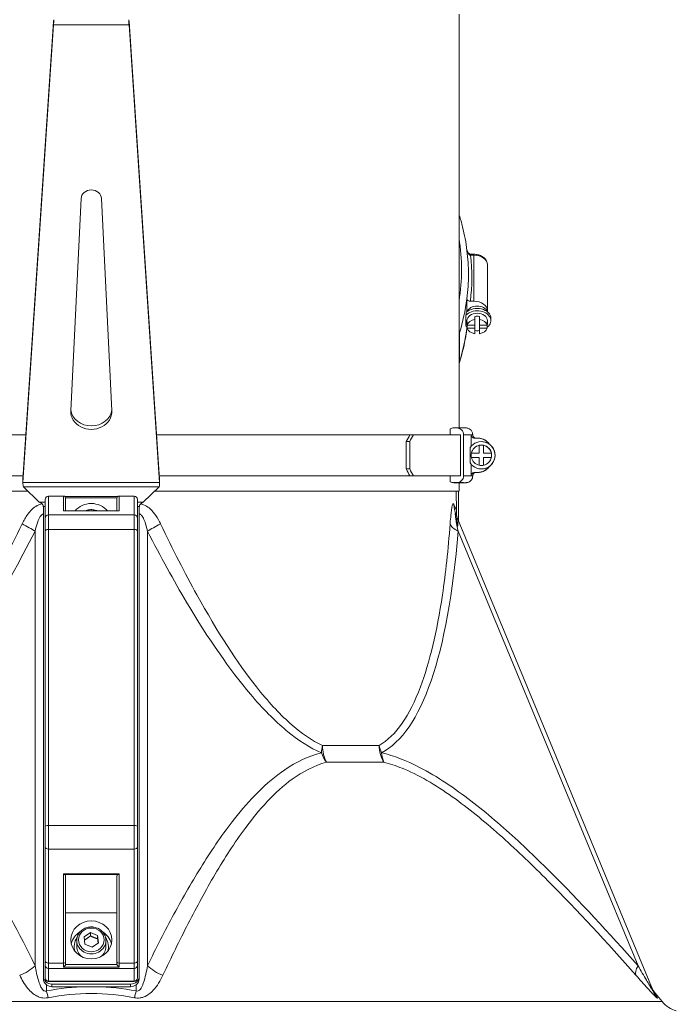
# Model space of a CAD drawing. Units: millimetres. Extents: x -10178 to 19189, y -1012 to 13356.
# Drawn here: x -651 to -459, y 3796 to 4084 of the extents above; entities that cross this region are included whole.
import ezdxf

# ---------------------------------------------------------------- set-up
doc = ezdxf.new("R2010")
doc.units = ezdxf.units.MM
doc.linetypes.add('L.PUNKTOWA_C', pattern=[210.526293, 131.578995, -32.894699, 13.1579, -32.894699])
doc.layers.add('ERGO', color=3, linetype='Continuous', lineweight=15)
doc.layers.add('Znacznik środka (ISO)', color=40, linetype='L.PUNKTOWA_C', lineweight=9)

# ---------------------------------------------------------------- blocks, each defined once
blk = doc.blocks.new('ERGO LUX-D_3-R #2')
at = {"layer": 'ERGO'}
for p, q in [((107.5, 585.8), (107.5, 464.88)), ((-19.98, 449.91), (-11.02, 583.65)), ((-19.98, 448.9), (-11.02, 582.64)), ((-11.02, 582.64), (-11.02, 583.65)), ((11.02, 582.64), (-11.02, 582.64)), ((11.02, 583.65), (19.98, 449.91)), ((11.02, 582.64), (11.02, 583.65)), ((11.02, 582.64), (19.98, 448.9)), ((-5.99, 469.85), (-3, 531.93)), ((3, 531.93), (5.99, 469.85)), ((111.82, 515.63), (110.91, 515.63)), ((110.91, 515.34), (111.82, 515.34)), ((111.82, 515.34), (111.81, 501.91)), ((115.81, 499.08), (115.82, 512.51)), ((115.82, 512.51), (115.82, 511.1)), ((115.82, 511.1), (115.82, 512.51)), ((115.82, 511.1), (115.82, 498.82)), ((115.82, 511.1), (115.82, 498.82)), ((109.81, 498.83), (109.81, 502.61)), ((110.82, 501.91), (111.81, 501.91)), ((109.51, 494.66), (109.5, 497.83)), ((115.81, 499.08), (115.81, 498.83)), ((109.81, 496.25), (109.81, 495.4)), ((109.88, 495.86), (109.88, 494.94)), ((109.88, 494.94), (112.16, 494.94)), ((109.89, 494.02), (109.89, 494.94)), ((112.16, 495.86), (112.16, 497.47)), ((112.16, 496.55), (112.16, 497.47)), ((112.16, 494.94), (112.16, 496.55)), ((112.16, 494.94), (112.16, 495.86)), ((112.17, 493.33), (112.16, 494.94)), ((112.16, 494.94), (112.16, 494.02)), ((112.16, 494.94), (112.16, 494.94)), ((113.46, 497.47), (113.46, 496.55)), ((113.46, 496.55), (113.46, 494.94)), ((113.46, 494.02), (113.46, 494.94)), ((113.46, 494.94), (115.74, 494.94)), ((115.74, 494.94), (115.74, 495.86)), ((115.74, 494.94), (115.74, 494.94)), ((115.74, 494.94), (115.74, 494.02)), ((115.81, 496.25), (115.81, 495.4)), ((116.81, 496.95), (116.81, 496.25)), ((107.61, 492.62), (107.62, 484.13)), ((109.82, 494.13), (109.82, 494.37)), ((112.16, 494.02), (109.89, 494.02)), ((112.17, 492.41), (112.16, 494.02)), ((112.17, 493.33), (112.17, 492.41)), ((115.74, 494.02), (113.46, 494.02)), ((113.46, 494.02), (113.47, 492.41)), ((104.94, 462.88), (104.94, 464.61)), ((105.91, 464.88), (106.89, 464.88)), ((92.07, 460.88), (93.07, 460.88)), ((92.07, 452.88), (92.07, 460.88)), ((93.07, 460.88), (93.07, 452.88)), ((94.14, 462.88), (93.14, 462.88)), ((107.97, 450.88), (107.97, 462.88)), ((108.84, 462.88), (108.84, 450.88)), ((111.04, 459.53), (111.04, 462.88)), ((112.05, 461.88), (113.04, 461.88)), ((113.29, 461.87), (113.3, 461.87)), ((114.28, 460.87), (114.28, 460.87)), ((110.73, 454.63), (110.73, 459.12)), ((111.11, 457.53), (111.11, 457.53)), ((111.11, 457.53), (113.39, 457.53)), ((111.11, 457.53), (113.39, 457.53)), ((113.39, 457.53), (113.39, 459.81)), ((113.39, 459.81), (113.39, 459.81)), ((113.39, 457.53), (113.39, 459.81)), ((113.39, 457.53), (113.39, 457.53)), ((114.22, 459.87), (114.22, 459.87)), ((114.69, 459.81), (114.69, 459.81)), ((114.69, 459.81), (114.69, 457.53)), ((114.69, 457.53), (114.69, 457.53)), ((114.69, 457.53), (116.97, 457.53)), ((114.69, 457.53), (116.97, 457.53)), ((116.97, 457.53), (116.97, 457.53)), ((113.39, 456.23), (111.11, 456.23)), ((113.39, 453.95), (113.39, 456.23)), ((113.39, 456.23), (113.39, 456.23)), ((113.39, 453.95), (113.39, 456.23)), ((116.97, 456.23), (114.69, 456.23)), ((114.69, 456.23), (114.69, 453.95)), ((116.97, 456.23), (116.97, 456.23)), ((93.07, 452.88), (92.07, 452.88)), ((111.04, 450.88), (111.04, 454.23)), ((113.04, 451.88), (112.05, 451.88)), ((113.06, 451.88), (112.47, 451.88)), ((112.47, 451.88), (113.06, 451.88)), ((113.04, 451.88), (113.06, 451.88)), ((113.39, 453.95), (113.39, 453.95)), ((113.8, 452.89), (113.8, 452.89)), ((113.86, 453.88), (113.86, 453.88)), ((114.69, 453.95), (114.69, 453.95)), ((-19.98, 448.9), (-19.98, 449.91)), ((-19.98, 448.73), (-19.98, 449.85)), ((-19.98, 448.9), (19.98, 448.9)), ((19.98, 448.9), (19.98, 449.91)), ((19.98, 449.85), (19.98, 448.73)), ((93.14, 450.88), (94.14, 450.88)), ((104.94, 450.88), (106.11, 450.88)), ((104.94, 449.15), (104.94, 450.88)), ((106.89, 448.88), (105.91, 448.88)), ((106.11, 450.88), (106.11, 450.88)), ((106.8, 450.88), (107.97, 450.88)), ((107.5, 448.88), (107.5, 446.38)), ((19.87, 447.64), (-19.87, 447.64)), ((-19.87, 447.64), (-15.2, 443.18)), ((15.2, 443.18), (19.87, 447.64)), ((106.66, 446.38), (106.76, 440.63)), ((107.32, 437.82), (107.31, 446.38)), ((-15.2, 443.18), (-13.5, 443.18)), ((-13.5, 443.93), (-13.5, 443.96)), ((-13.5, 443.93), (-13.5, 438.46)), ((-12.5, 444.96), (-12.5, 444.92)), ((-8.1, 444.96), (-12.5, 444.96)), ((-8.1, 444.92), (-12.5, 444.92)), ((-12.5, 439.45), (-12.5, 444.92)), ((-8.1, 444.92), (-8.1, 444.96)), ((-8.1, 444.92), (-8.1, 440.64)), ((-7.75, 444.85), (7.75, 444.85)), ((7.51, 444.48), (-7.51, 444.48)), ((-7.5, 444.36), (-7.5, 444.33)), ((-7.5, 440.64), (-7.5, 444.33)), ((7.5, 444.33), (7.5, 444.36)), ((7.5, 444.33), (7.5, 440.64)), ((8.1, 444.96), (8.1, 444.92)), ((12.5, 444.96), (8.1, 444.96)), ((8.1, 440.64), (8.1, 444.92)), ((12.5, 444.92), (8.1, 444.92)), ((12.5, 444.92), (12.5, 444.96)), ((12.5, 444.92), (12.5, 439.45)), ((13.5, 443.96), (13.5, 443.93)), ((13.5, 438.46), (13.5, 443.93)), ((13.5, 443.18), (15.2, 443.18)), ((-13.5, 441.87), (-14, 441.87)), ((-14, 441.87), (-14, 304.68)), ((-8.1, 440.64), (8.1, 440.64)), ((8.02, 440.64), (-8.02, 440.64)), ((14, 441.87), (13.5, 441.87)), ((14, 441.87), (14, 304.68)), ((-13.5, 434.8), (-13.5, 438.46)), ((12.5, 439.45), (-12.5, 439.45)), ((-12.5, 439.45), (-12.5, 435.19)), ((12.5, 435.19), (12.5, 439.45)), ((13.5, 438.46), (13.5, 434.8)), ((106.58, 439.59), (106.58, 439.59)), ((106.58, 439.59), (164.25, 300.38)), ((-16.42, 434.71), (-16.42, 307.75)), ((-13.5, 434.8), (-13.5, 348.35)), ((-12.5, 348.74), (-12.5, 435.19)), ((12.5, 435.19), (-12.5, 435.19)), ((12.5, 435.19), (12.5, 348.74)), ((13.5, 348.35), (13.5, 434.8)), ((16.42, 307.75), (16.42, 434.71)), ((107.23, 434.71), (159.83, 307.74)), ((-13.5, 342.41), (-13.5, 348.35)), ((-12.5, 348.74), (-12.5, 341.8)), ((12.5, 348.74), (-12.5, 348.74)), ((12.5, 341.8), (12.5, 348.74)), ((13.5, 348.35), (13.5, 342.41)), ((-13.5, 342.41), (-13.5, 309.11)), ((13.5, 309.11), (13.5, 342.41)), ((12.5, 341.8), (-12.5, 341.8)), ((-12.5, 308.5), (-12.5, 341.8)), ((12.5, 341.8), (12.5, 308.5)), ((8.1, 334.54), (-8.1, 334.54)), ((-8.1, 334.54), (-8.1, 308.5)), ((-7.8, 334.36), (7.8, 334.36)), ((-7.5, 308.87), (-7.5, 333.96)), ((7.5, 333.96), (7.5, 308.87)), ((8.1, 308.5), (8.1, 334.54)), ((7.5, 323.15), (-7.5, 323.15)), ((-2.12, 316.14), (-0.27, 317.41)), ((-0.27, 317.41), (1.85, 316.57)), ((-0.27, 316.46), (-0.27, 317.41)), ((1.85, 316.57), (2.12, 314.45)), ((1.85, 315.61), (1.85, 316.57)), ((-4.25, 315.1), (-4.25, 313.38)), ((-1.85, 314.02), (-2.12, 316.14)), ((0.27, 313.18), (-1.85, 314.02)), ((2.12, 314.45), (0.27, 313.18)), ((4.25, 315.1), (4.25, 313.38)), ((-5, 313), (-5, 313.38)), ((5, 313), (5, 313.38)), ((-13.5, 307.85), (-13.5, 309.11)), ((-13.5, 307.85), (-13.5, 304.16)), ((-8.1, 308.5), (-12.5, 308.5)), ((-12.5, 308.5), (-12.5, 306.93)), ((-8.1, 307.32), (-8.1, 308.5)), ((7.52, 308.05), (-7.52, 308.05)), ((-7.5, 308.87), (-7.5, 308.19)), ((7.5, 308.19), (7.5, 308.87)), ((8.1, 308.5), (8.1, 307.32)), ((12.5, 308.5), (8.1, 308.5)), ((12.5, 306.93), (12.5, 308.5)), ((13.5, 309.11), (13.5, 307.85)), ((13.5, 304.16), (13.5, 307.85)), ((12.5, 306.93), (-12.5, 306.93)), ((-12.5, 303.23), (-12.5, 306.93)), ((-8.1, 307.32), (8.1, 307.32)), ((12.5, 306.93), (12.5, 303.23)), ((-14, 304.68), (-14, 303.92)), ((-13.09, 300.38), (-13.09, 302.14)), ((-12.5, 303.23), (-12.5, 303.16)), ((12.5, 303.23), (-12.5, 303.23)), ((12.5, 303.16), (-12.5, 303.16)), ((-11.5, 301.61), (-11.5, 302.37)), ((-11.5, 302.37), (11.5, 302.37)), ((11.5, 302.37), (11.5, 301.61)), ((12.5, 303.16), (12.5, 303.23)), ((13.09, 302.14), (13.09, 300.38)), ((14, 303.92), (14, 304.68)), ((-11.5, 301.61), (-1.44, 301.61)), ((1.44, 301.61), (11.5, 301.61)), ((164.25, 300.38), (164.25, 300.38)), ((164.93, 299.62), (166.85, 297.27))]:
    blk.add_line(p, q, dxfattribs=at)
for centre, radius, start, end in [((-12.5, 443.96), 1, 90, 180), ((-8.1, 444.36), 0.6, 0, 90), ((8.1, 444.36), 0.6, 90, 180), ((12.5, 443.96), 1, 0, 90), ((-12.5, 304.16), 1, 180, 270), ((12.5, 304.16), 1, 270, 0)]:
    blk.add_arc(centre, radius, start, end, dxfattribs=at)
for centre, major_axis, ratio, start_param, end_param in [((0, 531.82), (-3, 0), 0.86375, 3.183271, 6.241507), ((105.68, 526.44), (1.91, 0.6), 0.690506, 0, 0.150785), ((-1.24, 511.06), (109.5, 0.12), 0.707106, 6.164412, 6.40047), ((110.73, 514.64), (0.063, 0.998), 0.061962, 5.506842, 6.283185), ((110.91, 516.18), (-1, 0), 0.543061, 1.456789, 1.572205), ((-1.24, 508.94), (112.5, 0.12), 0.707106, 6.193127, 6.362219), ((110.91, 514.63), (0, 1), 0.000744, 0, 0.785398), ((111.82, 514.63), (0, 1), 0.000744, 0, 0.785398), ((111.82, 512.51), (4, 0), 0.707107, 0.001052, 1.571848), ((-1.24, 509.65), (111.5, 0.12), 0.707106, 6.192327, 6.283185), ((-1.24, 509.65), (111.5, 0.12), 0.707106, 6.063967, 6.192327), ((111.81, 499.08), (4, 0), 0.707107, 0.001052, 1.571848), ((112.81, 496.25), (4, 0), 0.707107, 5.534163, 8.830166), ((112.81, 496.96), (4, 0), 0.707107, 0, 2.498429), ((112.81, 496.25), (-3, 0), 0.707107, 3.141593, 6.283185), ((112.82, 498.37), (-3, 0), 0.707107, 3.394273, 6.030505), ((112.81, 495.4), (-3, 0), 0.707107, 6.065838, 6.500532), ((112.81, 494.48), (-3, 0), 0.707107, 4.931839, 6.065838), ((112.81, 495.4), (3, 0), 0.707107, 1.353449, 1.790247), ((112.81, 494.48), (3, 0), 0.707107, 0.219451, 1.353449), ((112.81, 495.4), (3, 0), 0.707107, 6.065838, 6.502636), ((105.66, 492.92), (1.91, -0.6), 0.690185, 0.214133, 0.555087), ((-1.23, 501.16), (111.5, 0.12), 0.707106, 6.063967, 6.192327), ((112.81, 496.25), (4, 0), 0.707107, 3.738308, 3.891117), ((-1.23, 501.16), (111.5, 0.12), 0.707106, 6.192327, 6.193933), ((112.81, 494.48), (-3, 0), 0.707107, 0.219451, 1.353449), ((112.81, 495.4), (-3, 0), 0.707107, 1.353449, 1.78978), ((112.81, 494.48), (3, 0), 0.707107, 4.931839, 6.065838), ((105.67, 484.44), (1.91, -0.6), 0.690185, 6.141445, 6.497318), ((0, 469.63), (6, 0), 0.86375, 3.099914, 6.324864), ((0, 470.64), (-6, 0), 0.86375, 0.085709, 3.055883), ((105.91, 462.88), (0, 2), 0.976162, 0.000171, 0.52377), ((106.89, 462.88), (0, 2), 0.976162, 4.71256, 6.283357), ((0, 462.88), (-108.7, 0), 0.000037, 4.889123, 6.065635), ((0, 462.88), (-108.7, 0), 0.000037, 3.683191, 4.535598), ((0.98, 460.88), (-95.31, -95.31), 0.543975, 2.069046, 2.08748), ((0.98, 460.88), (96.37, 96.36), 0.543975, 5.210639, 5.228871), ((0.98, 462.88), (109.7, 0), 0.000037, 0.222635, 0.556133), ((0, 462.88), (111.5, 0), 0.000037, 0.090423, 0.218782), ((114.04, 456.88), (-0.24, -3.99), 1, 5.368358, 10.460216), ((0, 462.88), (111.5, 0), 0.000037, 6.283185, 6.373608), ((113.04, 457.88), (0.24, 3.99), 1, 5.37992, 6.343491), ((113.06, 457.88), (0.24, 3.99), 1, 5.375491, 6.283185), ((114.04, 456.88), (0.24, 3.99), 1, 3.141593, 6.283185), ((114.04, 456.88), (0.18, 2.99), 1, 1.412703, 1.849484), ((114.04, 456.88), (0.18, 2.99), 1, 0.278704, 1.412703), ((114.04, 456.88), (0.18, 2.99), 1, 6.125092, 6.561889), ((114.04, 456.88), (0.18, 2.99), 1, 3.141593, 6.283185), ((114.04, 456.88), (0.18, 2.99), 1, 6.283165, 6.283185), ((114.04, 456.88), (0.18, 2.99), 1, 4.991093, 6.125092), ((114.04, 456.88), (-0.18, -2.99), 1, 1.412703, 1.8495), ((114.04, 456.88), (-0.18, -2.99), 1, 4.991093, 6.125092), ((114.04, 456.88), (-0.18, -2.99), 1, 0.278704, 1.412703), ((0.98, 452.88), (95.31, -95.31), 0.544001, 1.054181, 1.072615), ((0.98, 452.88), (-96.36, 96.37), 0.544001, 4.195975, 4.214208), ((0, 451.88), (112.5, 0), 0.000037, 6.203716, 6.372808), ((113.04, 455.88), (-0.24, -3.99), 1, 0.060305, 1.023964), ((113.06, 455.88), (-0.24, -3.99), 1, 0.060305, 1.029227), ((114.04, 456.88), (-0.18, -2.99), 1, 6.125092, 6.561889), ((114.04, 456.88), (-0.18, -2.99), 1, 6.283165, 6.283185), ((0, 450.88), (-108.7, 0), 0.000037, 4.896645, 6.065635), ((0, 450.88), (-107.5, 0), 0.000037, 4.898726, 6.065635), ((0, 450.88), (108.7, 0), 0.000037, 0.218782, 1.386541), ((0, 450.88), (107.5, 0), 0.000037, 0.218782, 1.38446), ((0.98, 450.88), (108.5, 0), 0.000037, 0.222677, 0.555931), ((0.98, 450.88), (109.7, 0), 0.000037, 0.222635, 0.556133), ((105.91, 450.88), (0, -2), 0.976162, 5.759758, 6.283357), ((0, 448.88), (108.5, 0), 0.000037, 6.147312, 6.501968), ((106.89, 450.88), (0, -2), 0.976162, 0.000171, 1.570968), ((0, 448.88), (109.5, 0), 0.000037, 6.091766, 6.501967), ((0, 450.88), (111.5, 0), 0.000037, 0.090423, 0.218782), ((0, 450.88), (111.5, 0), 0.000037, 6.282756, 6.373181), ((0, 446.38), (-107.5, 0), 0.000037, 4.885804, 6.408642), ((0, 446.38), (-106.66, 0), 0.000037, 4.887191, 6.283185), ((0, 446.38), (107.5, 0), 0.000037, 6.157729, 7.680567), ((0, 446.38), (106.66, 0), 0.000037, 0.000001, 1.395994), ((-12.5, 443.93), (-1, 0), 0.991455, 4.712389, 6.283185), ((-8.1, 444.33), (0.6, 0), 0.991455, 0, 1.570796), ((8.1, 444.33), (-0.6, 0), 0.991455, 4.712389, 6.283185), ((12.5, 443.93), (1, 0), 0.991455, 0, 1.570796), ((-8.1, 440.04), (0.451, 0.451), 0.877042, 0.719986, 0.850811), ((0, 437.24), (6, 0), 0.923851, 0.66067, 2.480923), ((0, 437.24), (3.75, 0), 0.923851, 1.379895, 1.761697), ((8.1, 440.04), (-0.451, 0.451), 0.877042, 5.432374, 5.5632), ((113.97, 442.66), (-7.39, -3.06), 0.954212, 5.891814, 6.283185), ((-12.5, 438.46), (-1, 0), 0.991455, 4.712389, 6.283185), ((12.5, 438.46), (1, 0), 0.991455, 0, 1.570796), ((0.87, 736.06), (-79.55, -367.47), 0.204618, 0.141397, 0.654956), ((-21.75, 437), (-7.12, 3.65), 0.071948, 3.904276, 4.534916), ((-12.5, 434.8), (-1, 0), 0.382752, 4.712389, 6.283185), ((12.5, 434.8), (1, 0), 0.382752, 0, 1.570796), ((21.75, 437), (7.12, 3.65), 0.071948, 1.748269, 2.378909), ((-0.9, 736.06), (82.04, -367.48), 0.197224, 0.05311, 0.56667), ((112.74, 437), (-7.97, 0.65), 0.454905, 0.214329, 0.844969), ((72.62, 372.25), (-3.08, -7.39), 0.591225, 4.972202, 5.258803), ((72.62, 372.25), (0, 8), 0.62633, 1.588297, 2.255665), ((0, 372.1), (-107.95, 0), 0.000037, 3.818338, 4.035478), ((90.39, 372.25), (-3.72, 7.09), 0.744531, 1.216975, 1.503576), ((90.39, 372.25), (0, -8), 0.779558, 4.729902, 5.39727), ((72.62, 372.25), (2, -7.75), 0.720646, 4.822898, 5.226238), ((90.39, 372.25), (1.87, 7.78), 0.671375, 2.024682, 2.428022), ((0, 367.18), (109.75, 0), 0.000037, 0.676837, 0.89396), ((-12.5, 348.35), (-1, 0), 0.382752, 4.712389, 6.283185), ((12.5, 348.35), (1, 0), 0.382752, 0, 1.570796), ((-12.5, 342.41), (-1, 0), 0.608702, 0, 1.570796), ((12.5, 342.41), (1, 0), 0.608702, 4.712389, 6.283185), ((-8.1, 334.91), (-0.568, 0.568), 0.339413, 1.898008, 2.421607), ((-8.1, 333.96), (-0.6, 0), 0.765504, 3.141593, 4.18879), ((8.1, 333.96), (-0.6, 0), 0.765504, 5.235988, 6.283185), ((8.1, 334.91), (-0.568, -0.568), 0.339413, 0.719986, 1.243584), ((0, 313), (-6, 0), 0.923851, 5.285097, 6.074524), ((0, 313), (6, 0), 0.923851, 0.208661, 0.998089), ((0, 313.38), (-5, 0), 0.923851, 5.691641, 6.612997), ((0, 315.1), (-4.25, 0), 0.923851, 0, 3.141593), ((0, 313.38), (5, 0), 0.923851, 5.953374, 6.87473), ((0, 313), (-5, 0), 0.923851, 0, 0.195169), ((0, 313.38), (-4.25, 0), 0.923851, 0, 0.886746), ((0, 313.38), (4.25, 0), 0.923851, 5.396439, 6.283185), ((0, 313), (5, 0), 0.923851, 6.088016, 6.283185), ((-12.5, 309.11), (-1, 0), 0.608702, 0, 1.570796), ((-12.5, 307.85), (-1, 0), 0.923851, 0, 1.570796), ((-8.1, 308.87), (0.6, 0), 0.608702, 4.712389, 6.283185), ((8.1, 308.87), (-0.6, 0), 0.608702, 0, 1.570796), ((12.5, 309.11), (1, 0), 0.608702, 4.712389, 6.283185), ((12.5, 307.85), (1, 0), 0.923851, 4.712389, 6.283185), ((-21.75, 310.03), (-7.18, -3.52), 0.62353, 1.381895, 2.062786), ((21.75, 310.03), (7.18, -3.52), 0.62353, 4.2204, 4.901291), ((165.34, 310.02), (-5.98, -5.31), 0.344163, 5.494513, 6.175404), ((-11.5, 304.68), (-2.5, 0), 0.923851, 0, 1.570796), ((-11.5, 303.92), (-2.5, 0), 0.923851, 0, 0.880256), ((-12.5, 304.16), (-1, 0), 0.923851, 0, 1.570796), ((-11.5, 303.92), (2.5, 0), 0.923851, 4.021849, 4.712389), ((11.5, 304.68), (2.5, 0), 0.923851, 4.712389, 6.283185), ((11.5, 303.92), (2.5, 0), 0.923851, 4.712389, 5.402929), ((12.5, 304.16), (1, 0), 0.923851, 4.712389, 6.283185), ((11.5, 303.92), (2.5, 0), 0.923851, 5.402929, 6.283185), ((-13.09, 303.44), (1.48, -7.86), 0.076494, 5.098008, 5.397206), ((13.09, 303.44), (-1.48, -7.86), 0.076494, 0.885979, 1.185178), ((171.64, 303.44), (-7.39, -3.06), 0.979833, 0, 0.299127), ((0, 297.27), (166.85, 0), 0.000037, 0.00003, 3.141562)]:
    blk.add_ellipse(centre, major_axis=major_axis, ratio=ratio, start_param=start_param, end_param=end_param, dxfattribs=at)
for major_axis in [(6, 0), (-3.75, 0)]:
    blk.add_ellipse((0, 315.29), major_axis=major_axis, ratio=0.923851, dxfattribs=at)
for points, knots in [([(-11.02, 583.65), (-11.01, 583.69), (-11.01, 583.73), (-11.01, 583.81), (-11.01, 583.85), (-11, 583.94), (-11, 583.98), (-11, 584.07), (-11, 584.11), (-11, 584.16)], [0, 0, 0, 0, 0.25, 0.25, 0.5, 0.5, 0.75, 0.75, 1, 1, 1, 1]), ([(11, 584.16), (11, 584.11), (11, 584.07), (11, 583.98), (11, 583.94), (11.01, 583.85), (11.01, 583.81), (11.01, 583.73), (11.01, 583.69), (11.02, 583.65)], [0, 0, 0, 0, 0.25, 0.25, 0.5, 0.5, 0.75, 0.75, 1, 1, 1, 1]), ([(110.26, 509.77), (110.26, 510.93), (110.23, 512.09), (110.08, 514.41), (109.97, 515.57), (109.68, 517.88), (109.51, 519.04), (109.08, 521.34), (108.83, 522.48), (108.26, 524.77), (107.94, 525.91), (107.58, 527.04)], [0.000744, 0.000744, 0.000744, 0.000744, 0.0441669, 0.0441669, 0.0875897, 0.0875897, 0.1310126, 0.1310126, 0.1744355, 0.1744355, 0.2178584, 0.2178584, 0.2178584, 0.2178584]), ([(109.8, 516.93), (109.82, 516.86), (109.84, 516.78), (109.91, 516.55), (109.98, 516.4), (110.12, 516.13), (110.21, 516.02), (110.39, 515.83), (110.48, 515.75), (110.64, 515.67), (110.7, 515.65), (110.77, 515.64), (110.78, 515.64), (110.79, 515.64)], [-0.2993681, -0.2993681, -0.2993681, -0.2993681, -0.267399, -0.267399, -0.2005493, -0.2005493, -0.1336995, -0.1336995, -0.0668498, -0.0668498, -0.0111275, -0.0111275, 0, 0, 0, 0]), ([(109.81, 516.88), (109.83, 516.76), (109.86, 516.64), (109.95, 516.35), (110.02, 516.19), (110.14, 515.94), (110.19, 515.84), (110.32, 515.67), (110.39, 515.58), (110.53, 515.46), (110.61, 515.41), (110.72, 515.37), (110.77, 515.35), (110.82, 515.35)], [-0.2921515, -0.2921515, -0.2921515, -0.2921515, -0.2428654, -0.2428654, -0.1704545, -0.1704545, -0.1239884, -0.1239884, -0.0717874, -0.0717874, -0.0276105, -0.0276105, 0, 0, 0, 0]), ([(110.82, 515.35), (110.83, 515.35), (110.85, 515.34), (110.88, 515.34), (110.89, 515.34), (110.91, 515.34)], [-0.01787262, -0.01787262, -0.01787262, -0.01787262, -0.00893631, -0.00893631, 0, 0, 0, 0]), ([(115.82, 512.51), (115.82, 512.82), (115.76, 513.14), (115.53, 513.73), (115.36, 514.01), (114.91, 514.54), (114.63, 514.77), (113.99, 515.16), (113.64, 515.31), (112.91, 515.53), (112.53, 515.6), (112.03, 515.63), (111.93, 515.63), (111.82, 515.63)], [0.000744, 0.000744, 0.000744, 0.000744, 0.264623, 0.264623, 0.543243, 0.543243, 0.856192, 0.856192, 1.170351, 1.170351, 1.48451, 1.48451, 1.57154, 1.57154, 1.57154, 1.57154]), ([(109.81, 502.61), (109.81, 502.52), (109.84, 502.42), (109.93, 502.26), (110.02, 502.17), (110.19, 502.05), (110.32, 501.99), (110.55, 501.93), (110.69, 501.91), (110.82, 501.91)], [0.2967814, 0.2967814, 0.2967814, 0.2967814, 0.333758, 0.333758, 0.3708109, 0.3708109, 0.4079554, 0.4079554, 0.4451743, 0.4451743, 0.4451743, 0.4451743]), ([(109.85, 494.3), (109.85, 494.28), (109.85, 494.27), (109.7, 493.08), (109.52, 491.92), (109.09, 489.6), (108.84, 488.44), (108.26, 486.13), (107.94, 484.98), (107.58, 483.84)], [6.3695846, 6.3695846, 6.3695846, 6.3695846, 6.3701285, 6.3701285, 6.4139721, 6.4139721, 6.4578157, 6.4578157, 6.5016593, 6.5016593, 6.5016593, 6.5016593]), ([(106.89, 464.88), (107.77, 464.88), (108.43, 464.88), (109.08, 464.88), (109.24, 464.88), (109.4, 464.88), (109.44, 464.88), (109.48, 464.88), (109.49, 464.88), (109.5, 464.88), (109.5, 464.88), (109.51, 464.88), (109.51, 464.88), (109.52, 464.88), (109.53, 464.88), (109.54, 464.88), (109.55, 464.88), (109.56, 464.88), (109.57, 464.88), (109.59, 464.88), (109.6, 464.88), (109.64, 464.87), (109.67, 464.87), (109.83, 464.85), (109.95, 464.83), (110.31, 464.72), (110.54, 464.6), (110.93, 464.29), (111.1, 464.1), (111.31, 463.73), (111.38, 463.58), (111.48, 463.24), (111.5, 463.06), (111.5, 462.88)], [0, 0, 0, 0, 1.211859, 1.211859, 1.813318, 1.813318, 2.109371, 2.109371, 2.254866, 2.254866, 2.326614, 2.326614, 2.353521, 2.353521, 2.371991, 2.371991, 2.38126, 2.38126, 2.385914, 2.385914, 2.390605, 2.390605, 2.40005, 2.40005, 2.437399, 2.437399, 2.512574, 2.512574, 2.587743, 2.587743, 2.638284, 2.638284, 2.692475, 2.692475, 2.692475, 2.692475]), ([(111.04, 462.88), (111.04, 462.76), (111.07, 462.61), (111.17, 462.38), (111.25, 462.26), (111.43, 462.08), (111.55, 462), (111.78, 461.91), (111.92, 461.88), (112.05, 461.88)], [0.2967814, 0.2967814, 0.2967814, 0.2967814, 0.333758, 0.333758, 0.3708109, 0.3708109, 0.4079554, 0.4079554, 0.4451743, 0.4451743, 0.4451743, 0.4451743]), ([(111.5, 462.88), (111.5, 462.77), (111.52, 462.66), (111.59, 462.46), (111.64, 462.36), (111.77, 462.19), (111.84, 462.12), (112.02, 462), (112.12, 461.95), (112.27, 461.9), (112.32, 461.89), (112.38, 461.88), (112.4, 461.88), (112.42, 461.88), (112.43, 461.88), (112.44, 461.88), (112.45, 461.88), (112.46, 461.88), (112.46, 461.88), (112.47, 461.88), (112.47, 461.88), (112.47, 461.88)], [0, 0, 0, 0, 0.0324303, 0.0324303, 0.0642741, 0.0642741, 0.0961386, 0.0961386, 0.1279977, 0.1279977, 0.1435548, 0.1435548, 0.147867, 0.147867, 0.150754, 0.150754, 0.1540338, 0.1540338, 0.1571961, 0.1571961, 0.1608215, 0.1608215, 0.1608215, 0.1608215]), ([(116.35, 460.15), (116.35, 460.15), (116.35, 460.15), (116.12, 460.48), (115.84, 460.78), (115.21, 461.27), (114.85, 461.47), (114.1, 461.76), (113.7, 461.85), (113.3, 461.87)], [5.3151857, 5.3151857, 5.3151857, 5.3151857, 5.3165854, 5.3165854, 5.6186836, 5.6186836, 5.9207818, 5.9207818, 6.22288, 6.22288, 6.22288, 6.22288]), ([(112.05, 451.88), (111.92, 451.88), (111.78, 451.85), (111.55, 451.75), (111.43, 451.67), (111.25, 451.5), (111.17, 451.37), (111.07, 451.15), (111.04, 451), (111.04, 450.88)], [0.1483885, 0.1483885, 0.1483885, 0.1483885, 0.1856074, 0.1856074, 0.2227519, 0.2227519, 0.2598048, 0.2598048, 0.2967814, 0.2967814, 0.2967814, 0.2967814]), ([(112.49, 451.88), (112.49, 451.88), (112.49, 451.88), (112.49, 451.88), (112.49, 451.88), (112.48, 451.88), (112.48, 451.88), (112.46, 451.88), (112.45, 451.88), (112.44, 451.88), (112.43, 451.88), (112.42, 451.87), (112.4, 451.87), (112.34, 451.87), (112.3, 451.86), (112.19, 451.83), (112.11, 451.8), (111.97, 451.73), (111.91, 451.69), (111.75, 451.56), (111.67, 451.45), (111.58, 451.27), (111.55, 451.19), (111.51, 451.04), (111.5, 450.96), (111.5, 450.88)], [0.8162098, 0.8162098, 0.8162098, 0.8162098, 0.8362353, 0.8362353, 0.8654884, 0.8654884, 0.8822139, 0.8822139, 0.8872214, 0.8872214, 0.8893116, 0.8893116, 0.8944749, 0.8944749, 0.9066259, 0.9066259, 0.9310881, 0.9310881, 0.9533734, 0.9533734, 0.9921673, 0.9921673, 1.0151715, 1.0151715, 1.0395211, 1.0395211, 1.0395211, 1.0395211]), ([(113.06, 451.88), (113.48, 451.88), (113.89, 451.94), (114.69, 452.2), (115.07, 452.4), (115.75, 452.89), (116.05, 453.19), (116.31, 453.55), (116.33, 453.58), (116.35, 453.61)], [3.1415927, 3.1415927, 3.1415927, 3.1415927, 3.4557519, 3.4557519, 3.7699112, 3.7699112, 4.0840705, 4.0840705, 4.1105145, 4.1105145, 4.1105145, 4.1105145]), ([(108.49, 448.88), (108.49, 448.88), (108.48, 448.88), (108.45, 448.88), (108.39, 448.88), (108.06, 448.88), (107.56, 448.88), (106.55, 448.88), (106.25, 448.88), (105.91, 448.88)], [0.184784, 0.184784, 0.184784, 0.184784, 0.314963, 0.314963, 0.735655, 0.735655, 1.999623, 1.999623, 2.462093, 2.462093, 2.462093, 2.462093]), ([(111.5, 450.88), (111.5, 450.66), (111.46, 450.44), (111.33, 450.04), (111.23, 449.84), (110.97, 449.5), (110.81, 449.35), (110.46, 449.11), (110.27, 449.02), (109.96, 448.93), (109.86, 448.91), (109.72, 448.89), (109.68, 448.89), (109.63, 448.88), (109.62, 448.88), (109.6, 448.88), (109.6, 448.88), (109.58, 448.88), (109.57, 448.88), (109.56, 448.88), (109.55, 448.88), (109.54, 448.88), (109.54, 448.88), (109.53, 448.88), (109.52, 448.88), (109.51, 448.88), (109.51, 448.88), (109.5, 448.88), (109.49, 448.88), (109.44, 448.88), (109.37, 448.88), (108.97, 448.88), (108.38, 448.88), (107.5, 448.88)], [0, 0, 0, 0, 0.064859, 0.064859, 0.128546, 0.128546, 0.192275, 0.192275, 0.256, 0.256, 0.287448, 0.287448, 0.299469, 0.299469, 0.302791, 0.302791, 0.305507, 0.305507, 0.309768, 0.309768, 0.3143, 0.3143, 0.321824, 0.321824, 0.338947, 0.338947, 0.39025, 0.39025, 0.544113, 0.544113, 1.005799, 1.005799, 2.392972, 2.392972, 2.392972, 2.392972]), ([(-14, 441.87), (-14, 442.18), (-14.3, 442.62), (-14.66, 442.9), (-14.84, 443.03), (-15.02, 443.12), (-15.2, 443.18)], [0, 0, 0, 0, 0.677305, 0.677305, 0.677305, 1, 1, 1, 1]), ([(15.2, 443.18), (14.83, 443.06), (14.41, 442.74), (14.18, 442.37), (14.07, 442.19), (14, 442.02), (14, 441.87)], [0, 0, 0, 0, 0.677305, 0.677305, 0.677305, 1, 1, 1, 1]), ([(-14.41, 442.67), (-14.91, 442.58), (-15.39, 442.41), (-16.93, 441.6), (-17.84, 440.68), (-19.23, 438.78), (-19.77, 437.84), (-20.24, 436.86)], [0.2444774, 0.2444774, 0.2444774, 0.2444774, 0.4074016, 0.4074016, 0.8024846, 0.8024846, 1.134266, 1.134266, 1.134266, 1.134266]), ([(-14.11, 442.26), (-14.09, 442.13), (-14.07, 442.01), (-14.02, 441.63), (-14, 441.37), (-14, 441.12)], [-0.1159802, -0.1159802, -0.1159802, -0.1159802, -0.0777646, -0.0777646, 0, 0, 0, 0]), ([(-1.8, 440.64), (-1.62, 440.72), (-1.43, 440.79), (-0.81, 440.97), (-0.35, 441.02), (0.56, 441), (1.01, 440.93), (1.56, 440.74), (1.68, 440.69), (1.8, 440.64)], [4.2723362, 4.2723362, 4.2723362, 4.2723362, 4.4121359, 4.4121359, 4.7364675, 4.7364675, 5.0614364, 5.0614364, 5.1524417, 5.1524417, 5.1524417, 5.1524417]), ([(14, 441.12), (14, 441.26), (14.01, 441.4), (14.03, 441.67), (14.04, 441.81), (14.08, 442.05), (14.09, 442.15), (14.11, 442.26)], [-0.1614672, -0.1614672, -0.1614672, -0.1614672, -0.1192165, -0.1192165, -0.0774176, -0.0774176, -0.0456241, -0.0456241, -0.0456241, -0.0456241]), ([(20.24, 436.86), (20.14, 437.05), (20.05, 437.24), (19.52, 438.27), (19.04, 439.07), (18, 440.43), (17.47, 441.01), (16.39, 441.88), (15.85, 442.2), (15, 442.53), (14.71, 442.62), (14.41, 442.67)], [0, 0, 0, 0, 0.0655757, 0.0655757, 0.3520628, 0.3520628, 0.594777, 0.594777, 0.7922949, 0.7922949, 0.8896931, 0.8896931, 0.8896931, 0.8896931]), ([(106.03, 442.52), (106, 442.58), (105.97, 442.64), (105.92, 442.71), (105.89, 442.73), (105.82, 442.75), (105.77, 442.71), (105.65, 442.53), (105.59, 442.33), (105.47, 441.87), (105.42, 441.63), (105.3, 440.93), (105.23, 440.44), (105.09, 439.21), (105.02, 438.45), (104.93, 437.4), (104.91, 437.13), (104.89, 436.86)], [0, 0, 0, 0, 0.073047, 0.073047, 0.145273, 0.145273, 0.261491, 0.261491, 0.427266, 0.427266, 0.559377, 0.559377, 0.769147, 0.769147, 1.041848, 1.041848, 1.134153, 1.134153, 1.134153, 1.134153]), ([(107.34, 437.76), (107.34, 437.76), (107.34, 437.76), (107.34, 437.77), (107.33, 437.78), (107.32, 437.81), (107.32, 437.82), (107.29, 437.88), (107.28, 437.9), (107.23, 438.06), (106.91, 431.65), (106.76, 440.63)], [-0.0007868891, -0.0007868891, -0.0007868891, -0.0007868891, -0.0006467782, -0.0006467782, -0.0004351908, -0.0004351908, -0.0002577432, -0.0002577432, -0.0001370599, -0.0001370599, -0.0000006769, -0.0000006769, -0.0000006769, -0.0000006769]), ([(-16.42, 434.71), (-16.23, 435.59), (-16.01, 436.43), (-15.43, 438.1), (-15.06, 438.91), (-14.41, 439.6), (-14.21, 439.74), (-14, 439.8)], [-1.134266, -1.134266, -1.134266, -1.134266, -0.8024846, -0.8024846, -0.4074016, -0.4074016, -0.2403183, -0.2403183, -0.2403183, -0.2403183]), ([(14, 439.8), (14.13, 439.77), (14.25, 439.7), (14.61, 439.42), (14.83, 439.14), (15.28, 438.39), (15.5, 437.88), (15.93, 436.68), (16.13, 435.97), (16.35, 435.06), (16.38, 434.89), (16.42, 434.71)], [-0.8938527, -0.8938527, -0.8938527, -0.8938527, -0.7922949, -0.7922949, -0.594777, -0.594777, -0.3520628, -0.3520628, -0.0655757, -0.0655757, 0, 0, 0, 0]), ([(107.23, 434.71), (107.18, 434.95), (107.13, 435.2), (106.95, 436.13), (106.82, 436.8), (106.63, 437.89), (106.56, 438.32), (106.47, 438.93), (106.44, 439.14), (106.4, 439.53), (106.39, 439.69), (106.41, 439.83), (106.42, 439.85), (106.46, 439.82), (106.48, 439.8), (106.53, 439.72), (106.55, 439.66), (106.58, 439.59)], [-1.134153, -1.134153, -1.134153, -1.134153, -1.041848, -1.041848, -0.769147, -0.769147, -0.559377, -0.559377, -0.427266, -0.427266, -0.261491, -0.261491, -0.145273, -0.145273, -0.073047, -0.073047, -0.000019, -0.000019, -0.000019, -0.000019]), ([(-20.24, 436.86), (-23.82, 429.35), (-27.37, 422.41), (-36.84, 405.31), (-42.67, 396.31), (-48.25, 389.24), (-51.6, 385.01), (-54.86, 381.47), (-61.34, 375.66), (-64.55, 373.48), (-67.61, 372.11)], [-0.6106816, -0.6106816, -0.6106816, -0.6106816, -0.5038865, -0.5038865, -0.3216996, -0.3216996, -0.3216996, -0.2123899, -0.2123899, -0.0971218, -0.0971218, -0.0971218, -0.0971218]), ([(16.42, 434.71), (20.27, 427.21), (24.09, 420.27), (34.26, 403.16), (40.52, 394.16), (46.51, 387.1), (50.1, 382.86), (53.61, 379.32), (60.56, 373.52), (64, 371.33), (67.29, 369.96)], [-0.6106816, -0.6106816, -0.6106816, -0.6106816, -0.5038865, -0.5038865, -0.3216996, -0.3216996, -0.3216996, -0.2123899, -0.2123899, -0.0971218, -0.0971218, -0.0971218, -0.0971218]), ([(67.61, 372.11), (64.55, 373.48), (61.34, 375.66), (54.86, 381.47), (51.6, 385.01), (48.25, 389.24), (42.67, 396.31), (36.84, 405.31), (27.37, 422.41), (23.82, 429.35), (20.24, 436.86)], [0.0971218, 0.0971218, 0.0971218, 0.0971218, 0.2123899, 0.2123899, 0.3216996, 0.3216996, 0.3216996, 0.5038865, 0.5038865, 0.6106816, 0.6106816, 0.6106816, 0.6106816]), ([(104.89, 436.86), (104.33, 429.35), (103.58, 422.41), (101.04, 405.3), (98.89, 396.31), (96.23, 389.24), (94.64, 385.01), (92.86, 381.46), (88.84, 375.66), (86.59, 373.48), (84.15, 372.11)], [-0.6106816, -0.6106816, -0.6106816, -0.6106816, -0.5038865, -0.5038865, -0.3216996, -0.3216996, -0.3216996, -0.2123899, -0.2123899, -0.0971218, -0.0971218, -0.0971218, -0.0971218]), ([(-16.42, 307.75), (-21.1, 317.28), (-25.98, 326.58), (-34.04, 339.75), (-36.85, 344.02), (-42.86, 352.07), (-46.05, 355.87), (-53.21, 362.77), (-57.22, 365.82), (-63.31, 368.69), (-65, 369.33), (-66.93, 369.87), (-67.11, 369.92), (-67.29, 369.96)], [0, 0, 0, 0, 4.074761, 4.074761, 6.112139, 6.112139, 8.149516, 8.149516, 10.294702, 10.294702, 11.079441, 11.079441, 11.161504, 11.161504, 11.161504, 11.161504]), ([(67.29, 369.96), (63.47, 368.98), (59.9, 367.24), (53.83, 363.14), (51.23, 360.92), (46.33, 356.05), (44.02, 353.4), (38.51, 346.41), (35.44, 341.91), (29.6, 332.58), (26.84, 327.76), (21.5, 317.9), (18.93, 312.86), (16.42, 307.75)], [-11.165461, -11.165461, -11.165461, -11.165461, -9.454104, -9.454104, -8.004935, -8.004935, -6.555766, -6.555766, -4.370511, -4.370511, -2.185255, -2.185255, 0, 0, 0, 0]), ([(159.83, 307.74), (151.36, 317.27), (142.79, 326.57), (129.54, 339.75), (125.06, 344.01), (115.91, 352.07), (111.25, 355.87), (101.47, 362.76), (96.33, 365.82), (89.25, 368.69), (87.36, 369.33), (85.27, 369.87), (85.07, 369.92), (84.88, 369.96)], [0, 0, 0, 0, 4.074761, 4.074761, 6.112139, 6.112139, 8.149516, 8.149516, 10.294702, 10.294702, 11.079441, 11.079441, 11.161504, 11.161504, 11.161504, 11.161504]), ([(20.94, 304.97), (23.34, 310.08), (25.79, 315.12), (30.84, 324.98), (33.46, 329.81), (38.95, 339.13), (41.83, 343.64), (46.99, 350.62), (49.15, 353.28), (53.72, 358.15), (56.14, 360.37), (61.82, 364.46), (65.15, 366.2), (68.74, 367.19)], [0, 0, 0, 0, 2.185255, 2.185255, 4.370511, 4.370511, 6.555766, 6.555766, 8.004935, 8.004935, 9.454104, 9.454104, 11.165461, 11.165461, 11.165461, 11.165461]), ([(85.56, 367.19), (85.75, 367.14), (85.94, 367.09), (87.93, 366.55), (89.75, 365.91), (96.55, 363.04), (101.54, 359.99), (111.08, 353.09), (115.66, 349.29), (124.67, 341.24), (129.1, 336.97), (142.22, 323.8), (150.76, 314.5), (159.2, 304.96)], [-11.161504, -11.161504, -11.161504, -11.161504, -11.079441, -11.079441, -10.294702, -10.294702, -8.149516, -8.149516, -6.112139, -6.112139, -4.074761, -4.074761, 0, 0, 0, 0]), ([(-4.25, 315.1), (-4.25, 315.52), (-4.18, 315.94), (-3.9, 316.74), (-3.69, 317.12), (-3.16, 317.79), (-2.83, 318.09), (-2.09, 318.58), (-1.68, 318.77), (-0.81, 319.02), (-0.35, 319.08), (0.56, 319.06), (1.01, 318.98), (1.87, 318.69), (2.28, 318.48), (2.99, 317.95), (3.3, 317.63), (3.8, 316.92), (3.99, 316.53), (4.2, 315.79), (4.25, 315.45), (4.25, 315.1)], [3.141593, 3.141593, 3.141593, 3.141593, 3.455631, 3.455631, 3.771115, 3.771115, 4.089947, 4.089947, 4.412136, 4.412136, 4.736467, 4.736467, 5.061436, 5.061436, 5.385541, 5.385541, 5.70726, 5.70726, 6.025476, 6.025476, 6.283185, 6.283185, 6.283185, 6.283185]), ([(-7.52, 308.05), (-7.53, 308), (-7.55, 307.94), (-7.62, 307.81), (-7.66, 307.73), (-7.77, 307.59), (-7.83, 307.53), (-7.96, 307.41), (-8.03, 307.36), (-8.1, 307.32), (-8.1, 307.32), (-8.1, 307.32)], [0, 0, 0, 0, 0.0191537, 0.0191537, 0.0441386, 0.0441386, 0.0724185, 0.0724185, 0.1023301, 0.1023301, 0.1028273, 0.1028273, 0.1028273, 0.1028273]), ([(8.1, 307.32), (8.1, 307.32), (8.1, 307.32), (8.03, 307.36), (7.96, 307.41), (7.83, 307.53), (7.77, 307.59), (7.66, 307.73), (7.62, 307.81), (7.55, 307.94), (7.53, 308), (7.52, 308.05)], [-0.0005022, -0.0005022, -0.0005022, -0.0005022, 0, 0, 0.0302154, 0.0302154, 0.0587826, 0.0587826, 0.0840213, 0.0840213, 0.1033695, 0.1033695, 0.1033695, 0.1033695]), ([(-20.94, 304.97), (-20.63, 304.31), (-20.29, 303.66), (-19.52, 302.36), (-19.08, 301.72), (-18.19, 300.64), (-17.76, 300.2), (-16.9, 299.47), (-16.47, 299.17), (-15.66, 298.74), (-15.3, 298.59), (-14.68, 298.41), (-14.43, 298.36), (-13.86, 298.29), (-13.54, 298.28), (-13.02, 298.32), (-12.82, 298.35), (-12.62, 298.38)], [0, 0, 0, 0, 0.283025, 0.283025, 0.57741, 0.57741, 0.80199, 0.80199, 0.983386, 0.983386, 1.113116, 1.113116, 1.194075, 1.194075, 1.294019, 1.294019, 1.356484, 1.356484, 1.356484, 1.356484]), ([(-13.09, 300.38), (-13.17, 300.34), (-13.25, 300.32), (-13.46, 300.29), (-13.59, 300.3), (-13.81, 300.39), (-13.91, 300.45), (-14.16, 300.66), (-14.31, 300.83), (-14.63, 301.31), (-14.8, 301.65), (-15.15, 302.46), (-15.32, 302.96), (-15.67, 304.15), (-15.85, 304.87), (-16.16, 306.3), (-16.3, 307.01), (-16.42, 307.75)], [-1.356484, -1.356484, -1.356484, -1.356484, -1.294019, -1.294019, -1.194075, -1.194075, -1.113116, -1.113116, -0.983386, -0.983386, -0.80199, -0.80199, -0.57741, -0.57741, -0.283025, -0.283025, 0, 0, 0, 0]), ([(12.62, 298.38), (13.16, 298.28), (13.71, 298.26), (14.55, 298.38), (14.85, 298.45), (15.96, 298.82), (16.65, 299.27), (17.53, 300), (17.79, 300.25), (18.67, 301.17), (19.21, 301.89), (20.16, 303.4), (20.57, 304.18), (20.94, 304.97)], [0, 0, 0, 0, 0.169531, 0.169531, 0.268672, 0.268672, 0.550851, 0.550851, 0.678274, 0.678274, 1.017411, 1.017411, 1.356548, 1.356548, 1.356548, 1.356548]), ([(16.42, 307.75), (16.27, 306.87), (16.11, 306.01), (15.73, 304.35), (15.51, 303.54), (15.16, 302.52), (15.05, 302.25), (14.7, 301.43), (14.42, 300.92), (13.98, 300.5), (13.86, 300.42), (13.53, 300.27), (13.31, 300.28), (13.09, 300.38)], [-1.356548, -1.356548, -1.356548, -1.356548, -1.017411, -1.017411, -0.678274, -0.678274, -0.550851, -0.550851, -0.268672, -0.268672, -0.169531, -0.169531, 0, 0, 0, 0]), ([(159.2, 304.96), (159.78, 304.3), (160.36, 303.65), (161.52, 302.36), (162.1, 301.71), (163.09, 300.64), (163.5, 300.19), (164.19, 299.46), (164.48, 299.16), (164.91, 298.74), (165.07, 298.59), (165.27, 298.41), (165.34, 298.36), (165.44, 298.28), (165.48, 298.28), (165.49, 298.31), (165.48, 298.34), (165.47, 298.38)], [0, 0, 0, 0, 0.283025, 0.283025, 0.57741, 0.57741, 0.80199, 0.80199, 0.983386, 0.983386, 1.113116, 1.113116, 1.194075, 1.194075, 1.294019, 1.294019, 1.356484, 1.356484, 1.356484, 1.356484]), ([(164.25, 300.38), (164.27, 300.34), (164.28, 300.31), (164.28, 300.28), (164.26, 300.3), (164.19, 300.39), (164.15, 300.45), (164.02, 300.65), (163.91, 300.83), (163.61, 301.31), (163.41, 301.64), (162.92, 302.46), (162.62, 302.95), (161.92, 304.15), (161.5, 304.86), (160.67, 306.29), (160.25, 307.01), (159.83, 307.74)], [-1.356465, -1.356465, -1.356465, -1.356465, -1.294019, -1.294019, -1.194075, -1.194075, -1.113116, -1.113116, -0.983386, -0.983386, -0.80199, -0.80199, -0.57741, -0.57741, -0.283025, -0.283025, 0, 0, 0, 0]), ([(163.76, 301.57), (163.76, 301.56), (163.76, 301.56), (163.77, 301.55), (163.77, 301.55), (163.77, 301.53), (163.78, 301.52), (163.79, 301.49), (163.8, 301.48), (163.82, 301.42), (163.84, 301.39), (163.91, 301.23), (161.94, 303.28), (164.93, 299.62)], [1.30475595, 1.30475595, 1.30475595, 1.30475595, 1.30684058, 1.30684058, 1.30892246, 1.30892246, 1.311883, 1.311883, 1.31427588, 1.31427588, 1.31585264, 1.31585264, 1.3177911, 1.3177911, 1.3177911, 1.3177911]), ([(-12.62, 298.38), (-8.47, 299.2), (-4.24, 299.62), (4.24, 299.62), (8.47, 299.2), (12.62, 298.38)], [0, 0, 0, 0, 1.318308, 1.318308, 2.636617, 2.636617, 2.636617, 2.636617]), ([(-1.44, 301.61), (-1.02, 301.61), (-0.57, 301.61), (0.6, 301.61), (1.03, 301.61), (1.44, 301.61)], [0, 0, 0, 0, 0.1264087, 0.1264087, 0.2447491, 0.2447491, 0.2447491, 0.2447491]), ([(166.85, 297.27), (167.4, 296.6), (168.06, 296.01), (169.48, 295.12), (170.24, 294.8), (171.03, 294.59)], [0, 0, 0, 0, 0.259433, 0.259433, 0.5024196, 0.5024196, 0.5024196, 0.5024196])]:
    blk.add_open_spline(points, degree=3, knots=knots, dxfattribs=at)
for points in [[(-11.02, 582.64), (-11.01, 583.1), (-11, 583.63), (-11, 584.16)], [(11, 584.16), (11, 583.63), (11.01, 583.1), (11.02, 582.64)], [(109.5, 497.83), (109.54, 498.11), (109.58, 498.38), (109.61, 498.65)], [(109.87, 494.34), (109.84, 494.27), (109.82, 494.19), (109.82, 494.13)], [(-19.87, 447.64), (-19.95, 447.87), (-19.99, 448.34), (-19.98, 448.9)], [(-19.98, 449.85), (-19.98, 449.87), (-19.98, 449.89), (-19.98, 449.91)], [(19.98, 448.9), (19.99, 448.34), (19.95, 447.87), (19.87, 447.64)], [(19.98, 449.91), (19.98, 449.89), (19.98, 449.87), (19.98, 449.85)], [(106.76, 440.63), (106.76, 440.63), (106.51, 441.26), (106.03, 442.52)], [(-7.52, 308.05), (-7.51, 308.1), (-7.5, 308.15), (-7.5, 308.19)], [(7.5, 308.19), (7.5, 308.15), (7.51, 308.1), (7.52, 308.05)], [(-1.44, 301.61), (-5.35, 301.52), (-9.26, 301.11), (-13.09, 300.38)], [(13.09, 300.38), (9.26, 301.11), (5.35, 301.52), (1.44, 301.61)], [(165.47, 298.38), (165.12, 299.19), (164.93, 299.62), (164.93, 299.62)]]:
    blk.add_open_spline(points, degree=3, dxfattribs=at)
for points, weights in [([(-0.27, 316.46), (-1.15, 315.73), (-2.01, 315.24)], [1, 1.14619915403, 1.01606840174]), ([(1.85, 315.61), (0.79, 315.91), (-0.27, 316.46)], [1, 1.15470053838, 1]), ([(2, 314.37), (1.93, 314.91), (1.85, 315.61)], [1.07623028421, 1.08665785426, 1])]:
    blk.add_rational_spline(points, weights, degree=2, dxfattribs=at)

msp = doc.modelspace()

# ---------------------------------------------------------------- block references
at = {"layer": 'Znacznik środka (ISO)'}
msp.add_blockref('ERGO LUX-D_3-R #2', (-629.83, 3499.75), dxfattribs=at)

doc.saveas('drawing.dxf')
